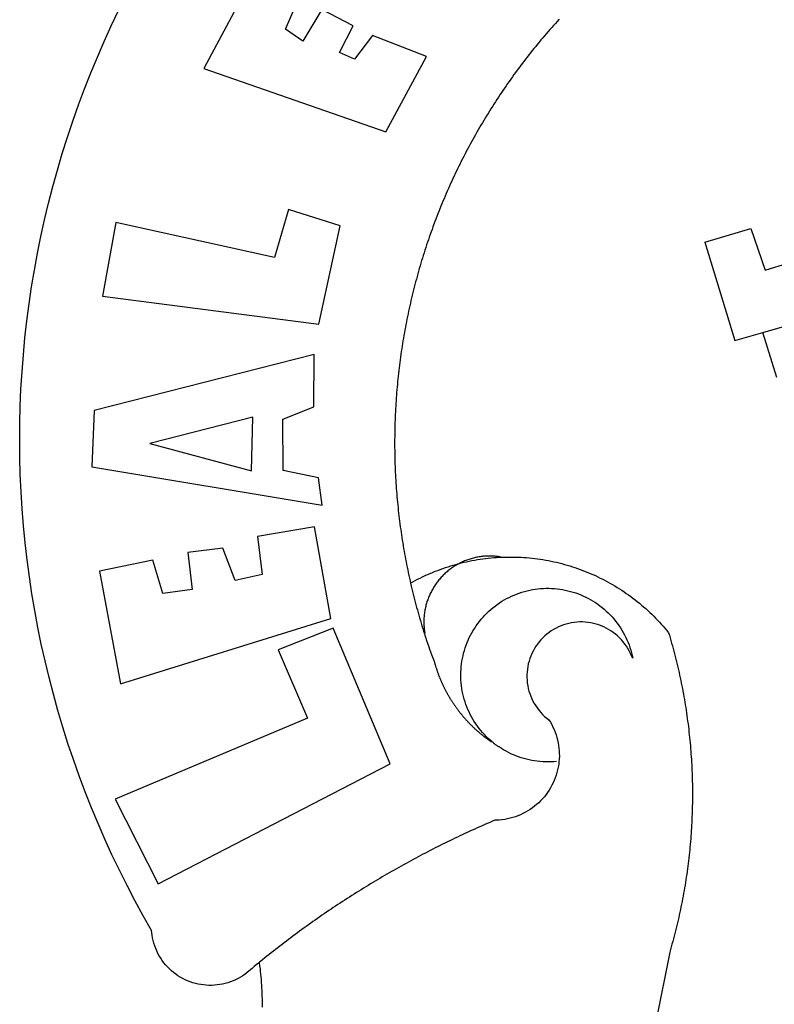
# Model space of a CAD drawing. Units: millimetres. Extents: x 185247 to 185667, y 1673071 to 1673635.
# Drawn here: x 185519 to 185522, y 1673131 to 1673135 of the extents above; entities that cross this region are included whole.
import ezdxf

# ---------------------------------------------------------------- set-up
doc = ezdxf.new("R2010")
doc.units = ezdxf.units.MM
doc.header["$LTSCALE"] = 5
doc.layers.add('BRAZAO', color=7, linetype='Continuous')

# ---------------------------------------------------------------- blocks, each defined once
blk = doc.blocks.new('Logo_Prefeitura')
at = {"layer": 'BRAZAO'}
for points in [[(-542.83, 630.42), (-543.57, 629.61), (-544.31, 628.79), (-545.04, 627.97), (-545.77, 627.15), (-546.49, 626.32), (-547.22, 625.49), (-547.93, 624.66), (-548.65, 623.83), (-549.36, 622.99), (-550.07, 622.15), (-550.77, 621.3), (-551.47, 620.46), (-552.17, 619.6), (-552.86, 618.75), (-553.55, 617.89), (-554.23, 617.04), (-554.92, 616.17), (-555.59, 615.31), (-556.27, 614.44), (-556.94, 613.57), (-557.6, 612.69), (-558.26, 611.82)], [(-662.76, 252.82), (-663.21, 252.45), (-664.06, 251.76), (-664.9, 251.06), (-665.75, 250.35), (-666.84, 249.44), (-667.68, 248.74), (-668.55, 248.07), (-669.46, 247.44), (-670.39, 246.86), (-671.35, 246.32), (-672.33, 245.83), (-673.33, 245.38), (-674.36, 244.98), (-675.4, 244.63), (-676.45, 244.32), (-677.52, 244.07), (-678.6, 243.87), (-679.69, 243.71), (-680.79, 243.61), (-681.88, 243.56), (-682.98, 243.56), (-684.08, 243.61), (-685.18, 243.71), (-686.26, 243.87), (-687.34, 244.07), (-688.41, 244.32), (-689.47, 244.63), (-690.51, 244.98), (-691.53, 245.38), (-692.54, 245.83), (-693.52, 246.32), (-694.48, 246.86), (-695.41, 247.44), (-696.31, 248.07), (-697.19, 248.74), (-698.03, 249.44), (-698.84, 250.19), (-699.61, 250.97), (-700.34, 251.79), (-701.04, 252.64), (-701.69, 253.52), (-702.31, 254.43), (-702.88, 255.37), (-703.4, 256.34), (-703.89, 257.33), (-704.32, 258.34), (-704.71, 259.36), (-705.04, 260.41), (-705.33, 261.47), (-705.57, 262.54), (-705.76, 263.63), (-705.97, 265.49), (-709.35, 271.46), (-712.63, 277.48), (-715.8, 283.55), (-718.86, 289.68), (-721.82, 295.87), (-724.67, 302.1), (-727.41, 308.39), (-730.04, 314.72), (-732.56, 321.09), (-734.96, 327.51), (-737.26, 333.97), (-739.44, 340.47), (-741.51, 347), (-743.46, 353.57), (-745.3, 360.17), (-747.02, 366.81), (-748.63, 373.47), (-750.12, 380.16), (-751.49, 386.88), (-752.74, 393.62), (-753.88, 400.38), (-754.9, 407.16), (-755.8, 413.95), (-756.58, 420.76), (-757.25, 427.58), (-757.79, 434.41), (-758.21, 441.26), (-758.52, 448.1), (-758.71, 454.96), (-758.77, 461.81), (-758.72, 468.66), (-758.54, 475.52), (-758.25, 482.36), (-757.84, 489.21), (-757.3, 496.04), (-756.65, 502.86), (-755.88, 509.67), (-754.99, 516.47), (-753.99, 523.25), (-752.86, 530.01), (-751.62, 536.75), (-750.25, 543.47), (-748.78, 550.16), (-747.18, 556.83), (-745.47, 563.47), (-743.64, 570.07), (-741.7, 576.65), (-739.64, 583.19), (-737.47, 589.69), (-735.19, 596.15), (-732.79, 602.57), (-730.29, 608.95), (-727.67, 615.29), (-724.94, 621.57), (-722.1, 627.81), (-719.15, 634)], [(-664.89, 648.48), (-685.05, 610.68), (-612.12, 585.36), (-595.91, 615.52), (-617.51, 623.91), (-617.51, 623.91), (-624.72, 614.46), (-630.72, 617.15), (-625.31, 627.81), (-637.77, 634.4), (-637.77, 634.4), (-645.43, 621.65), (-652.33, 626.44), (-646.77, 639.5), (-664.89, 648.48)], [(-558.26, 611.82), (-558.92, 610.93), (-559.58, 610.05), (-560.23, 609.17), (-560.88, 608.28), (-561.52, 607.39), (-562.16, 606.49), (-562.79, 605.59)], [(-562.79, 605.59), (-563.42, 604.69), (-564.05, 603.79), (-564.67, 602.89), (-565.29, 601.98), (-565.91, 601.07), (-566.52, 600.15), (-567.13, 599.24), (-567.73, 598.32), (-568.33, 597.4), (-568.92, 596.47), (-569.52, 595.55), (-570.1, 594.62), (-570.69, 593.69), (-571.27, 592.75), (-571.84, 591.81), (-572.41, 590.87), (-572.98, 589.93), (-573.54, 588.99), (-574.1, 588.04), (-574.65, 587.09), (-575.2, 586.14), (-575.75, 585.19), (-576.29, 584.23), (-576.83, 583.27), (-577.36, 582.31), (-577.89, 581.35), (-578.42, 580.38), (-578.94, 579.41), (-579.45, 578.44), (-579.96, 577.47), (-580.47, 576.5), (-580.98, 575.52), (-581.48, 574.54), (-581.97, 573.56), (-582.46, 572.57), (-582.95, 571.59), (-583.43, 570.6), (-583.91, 569.61), (-584.38, 568.62), (-584.85, 567.63), (-585.32, 566.63), (-585.78, 565.63), (-586.23, 564.63), (-586.68, 563.63), (-587.13, 562.62), (-587.57, 561.62), (-588.01, 560.61), (-588.45, 559.6), (-588.88, 558.59), (-589.3, 557.58), (-589.72, 556.56), (-590.14, 555.54), (-590.55, 554.52), (-590.96, 553.5), (-591.36, 552.48), (-591.76, 551.46), (-592.15, 550.43), (-592.54, 549.4), (-592.93, 548.37), (-593.31, 547.34), (-593.68, 546.31), (-594.06, 545.28), (-594.42, 544.24), (-594.79, 543.2), (-595.14, 542.16), (-595.5, 541.12), (-595.85, 540.08), (-596.19, 539.03), (-596.53, 537.99), (-596.86, 536.94), (-597.19, 535.89), (-597.52, 534.84), (-597.84, 533.79), (-598.16, 532.74), (-598.47, 531.69), (-598.78, 530.63), (-599.08, 529.58), (-599.38, 528.52), (-599.67, 527.46), (-599.96, 526.4), (-600.25, 525.34), (-600.53, 524.27), (-600.8, 523.21), (-601.07, 522.14), (-601.34, 521.08), (-601.6, 520.01), (-601.85, 518.94), (-602.11, 517.87), (-602.35, 516.8), (-602.59, 515.73), (-602.83, 514.65), (-603.06, 513.58), (-603.29, 512.5), (-603.52, 511.43), (-603.74, 510.35), (-603.95, 509.27), (-604.16, 508.19), (-604.36, 507.11), (-604.56, 506.03), (-604.76, 504.95), (-604.95, 503.87), (-605.14, 502.78), (-605.32, 501.7), (-605.49, 500.62), (-605.66, 499.53), (-605.83, 498.44), (-605.99, 497.36), (-606.15, 496.27), (-606.3, 495.18), (-606.45, 494.09), (-606.59, 493), (-606.73, 491.91), (-606.86, 490.82), (-606.99, 489.73), (-607.12, 488.63), (-607.24, 487.54), (-607.35, 486.45), (-607.46, 485.36), (-607.56, 484.26), (-607.66, 483.17), (-607.76, 482.07), (-607.85, 480.98), (-607.93, 479.88), (-608.02, 478.78), (-608.09, 477.69), (-608.16, 476.59), (-608.23, 475.49), (-608.29, 474.4), (-608.35, 473.3), (-608.4, 472.2), (-608.45, 471.1), (-608.49, 470), (-608.53, 468.9), (-608.56, 467.81), (-608.59, 466.71), (-608.61, 465.61), (-608.63, 464.51), (-608.64, 463.41), (-608.65, 462.31), (-608.65, 461.21), (-608.65, 460.11), (-608.65, 459.01), (-608.64, 457.91), (-608.62, 456.82), (-608.6, 455.72), (-608.58, 454.62), (-608.55, 453.52), (-608.51, 452.42), (-608.47, 451.32), (-608.43, 450.22), (-608.38, 449.13), (-608.32, 448.03), (-608.27, 446.93), (-608.2, 445.83), (-608.13, 444.74), (-608.06, 443.64), (-607.98, 442.54), (-607.9, 441.45), (-607.81, 440.35), (-607.72, 439.26), (-607.62, 438.16), (-607.52, 437.07), (-607.42, 435.97), (-607.3, 434.88), (-607.19, 433.79), (-607.07, 432.69), (-606.94, 431.6), (-606.81, 430.51), (-606.68, 429.42), (-606.54, 428.33), (-606.39, 427.24), (-606.24, 426.15), (-606.09, 425.06), (-605.93, 423.97), (-605.76, 422.89), (-605.6, 421.8), (-605.42, 420.72), (-605.24, 419.63), (-605.06, 418.55), (-604.87, 417.46), (-604.68, 416.38), (-604.48, 415.3), (-604.28, 414.22), (-604.08, 413.14), (-603.86, 412.06), (-603.65, 410.98), (-603.43, 409.91), (-603.2, 408.83), (-602.97, 407.76), (-602.74, 406.68), (-602.5, 405.61), (-602.28, 404.68)], [(-720.32, 549.12), (-725.6, 519.61), (-639.02, 508.4), (-630.45, 547.7), (-651.15, 554.29), (-651.15, 554.29), (-656.71, 535.09), (-720.32, 549.12)], [(-484.46, 541.2), (-466.05, 546.6)], [(-466.05, 546.6), (-460.27, 529.97)], [(-484.46, 541.2), (-472.47, 501.84)], [(-460.27, 529.97), (-440.02, 536.21), (-436.44, 537.24)], [(-461.24, 505.05), (-364.84, 532.65)], [(-472.47, 501.84), (-461.24, 505.05)], [(-455.59, 487.04), (-461.24, 505.05)], [(-640.84, 496.18), (-728.92, 473.71), (-729.83, 451.21), (-637.69, 435.8), (-639.19, 446.75), (-653.3, 449.74), (-653.44, 470.29), (-640.98, 475.25), (-640.84, 496.18)], [(-665.42, 471.13), (-706.72, 460.52), (-665.9, 449.59), (-665.42, 471.13)], [(-726.85, 409.48), (-718.46, 364.36), (-634.26, 390.5), (-640.7, 427.25), (-640.7, 427.25), (-663.51, 423.34), (-661.72, 408.04), (-672.52, 405.63), (-677.47, 418.68), (-677.47, 418.68), (-691.43, 416.87), (-689.78, 402.03), (-701.49, 400.52), (-705.53, 413.87), (-705.53, 413.87), (-726.85, 409.48)], [(-566.14, 415.02), (-566.61, 415.2), (-567.06, 415.27), (-567.52, 415.32), (-567.98, 415.37), (-568.44, 415.41), (-568.9, 415.45), (-569.36, 415.47), (-569.82, 415.49), (-570.28, 415.5), (-570.74, 415.5), (-570.74, 415.5), (-571.2, 415.49), (-571.66, 415.48), (-572.12, 415.45), (-572.58, 415.42), (-573.04, 415.38), (-573.5, 415.34), (-573.95, 415.28), (-574.41, 415.22), (-574.87, 415.15), (-575.32, 415.07), (-575.77, 414.98), (-576.22, 414.89), (-576.67, 414.78), (-577.12, 414.67), (-577.57, 414.55), (-578.01, 414.43), (-578.45, 414.29), (-578.89, 414.15), (-579.32, 414), (-579.76, 413.85), (-580.19, 413.68), (-580.62, 413.51), (-581.04, 413.33), (-581.46, 413.15), (-581.98, 412.72)], [(-581.98, 412.72), (-580.91, 412.97), (-579.84, 413.22), (-578.76, 413.44), (-577.69, 413.66), (-576.6, 413.86), (-575.52, 414.04), (-574.43, 414.21), (-573.35, 414.36), (-572.26, 414.5), (-571.16, 414.63), (-570.07, 414.74), (-568.98, 414.84), (-567.88, 414.92), (-566.78, 414.98), (-566.14, 415.02)], [(-566.14, 415.02), (-564.59, 415.07), (-563.49, 415.1), (-562.39, 415.1), (-562.39, 415.1), (-561.29, 415.1), (-560.19, 415.07), (-559.09, 415.04), (-557.99, 414.98), (-556.9, 414.92), (-555.8, 414.84), (-554.71, 414.74), (-553.61, 414.63), (-552.52, 414.5), (-551.43, 414.36), (-550.34, 414.21), (-549.26, 414.04), (-548.17, 413.85), (-547.09, 413.65), (-546.01, 413.44), (-544.94, 413.21), (-543.87, 412.97), (-542.8, 412.71), (-541.73, 412.44), (-540.67, 412.15), (-539.61, 411.85), (-538.56, 411.54), (-537.51, 411.21), (-536.47, 410.87), (-535.43, 410.51), (-534.39, 410.14), (-533.36, 409.76), (-532.34, 409.36), (-531.32, 408.94), (-530.31, 408.52), (-529.3, 408.08), (-528.3, 407.63), (-527.3, 407.16), (-526.31, 406.68), (-525.33, 406.19), (-524.36, 405.68), (-523.39, 405.16), (-522.43, 404.63), (-521.47, 404.08), (-520.53, 403.52), (-519.59, 402.95), (-518.65, 402.37), (-517.73, 401.77), (-516.81, 401.16), (-515.91, 400.54), (-515.01, 399.91), (-514.12, 399.27), (-513.24, 398.61), (-512.37, 397.94), (-511.5, 397.26), (-510.65, 396.57), (-509.8, 395.86), (-508.97, 395.15), (-508.14, 394.42), (-507.33, 393.68), (-506.52, 392.94), (-505.73, 392.18), (-504.94, 391.41), (-504.17, 390.63), (-503.41, 389.84), (-502.65, 389.04), (-501.91, 388.23), (-501.18, 387.41), (-500.46, 386.58), (-499.75, 385.74), (-498.98, 384.79), (-498.66, 383.74), (-498.35, 382.68), (-498.04, 381.63), (-497.75, 380.57), (-497.45, 379.51), (-497.16, 378.45), (-496.88, 377.39), (-496.6, 376.32), (-496.32, 375.26), (-496.06, 374.19), (-495.79, 373.13), (-495.53, 372.06), (-495.28, 370.99), (-495.03, 369.92), (-494.79, 368.85), (-494.56, 367.77), (-494.32, 366.7), (-494.1, 365.62), (-493.88, 364.55), (-493.66, 363.47), (-493.45, 362.39), (-493.24, 361.31), (-493.04, 360.23), (-492.85, 359.15), (-492.66, 358.06), (-492.48, 356.98), (-492.3, 355.9), (-492.13, 354.81), (-491.96, 353.72), (-491.8, 352.64), (-491.64, 351.55), (-491.49, 350.46), (-491.34, 349.37), (-491.2, 348.28), (-491.06, 347.19), (-490.93, 346.1), (-490.81, 345.01), (-490.69, 343.91), (-490.57, 342.82), (-490.46, 341.73), (-490.36, 340.63), (-490.26, 339.54), (-490.17, 338.44), (-490.08, 337.35), (-490, 336.25), (-489.92, 335.15), (-489.85, 334.06), (-489.79, 332.96), (-489.73, 331.86), (-489.67, 330.77), (-489.62, 329.67), (-489.58, 328.57), (-489.54, 327.47), (-489.5, 326.37), (-489.48, 325.27), (-489.45, 324.17), (-489.44, 323.07), (-489.42, 321.98), (-489.42, 320.88), (-489.42, 319.78), (-489.42, 318.68), (-489.43, 317.58), (-489.44, 316.48), (-489.47, 315.38), (-489.49, 314.28), (-489.52, 313.18), (-489.56, 312.08), (-489.6, 310.99), (-489.65, 309.89), (-489.7, 308.79), (-489.76, 307.69), (-489.82, 306.6), (-489.89, 305.5), (-489.97, 304.4), (-490.05, 303.31), (-490.13, 302.21), (-490.22, 301.11), (-490.32, 300.02), (-490.42, 298.93), (-490.53, 297.83), (-490.64, 296.74), (-490.76, 295.64), (-490.88, 294.55), (-491.01, 293.46), (-491.14, 292.37), (-491.28, 291.28), (-491.42, 290.19), (-491.57, 289.1), (-491.73, 288.01), (-491.89, 286.93), (-492.06, 285.84), (-492.23, 284.75), (-492.4, 283.67), (-492.59, 282.58), (-492.77, 281.5), (-492.96, 280.42), (-493.16, 279.34), (-493.37, 278.26), (-493.57, 277.18), (-493.79, 276.1), (-494.01, 275.02), (-494.23, 273.95), (-494.46, 272.87), (-494.69, 271.8), (-494.93, 270.72), (-495.18, 269.65), (-495.43, 268.58), (-495.69, 267.51), (-495.95, 266.45), (-496.21, 265.38), (-496.49, 264.32), (-496.76, 263.25), (-497.04, 262.19), (-497.33, 261.13), (-497.62, 260.07), (-497.92, 259.01), (-498.53, 256.9), (-514.83, 175.19)], [(-602.28, 404.68), (-601.39, 405.17), (-600.42, 405.69), (-599.45, 406.2), (-598.47, 406.69), (-597.48, 407.17), (-596.48, 407.63), (-595.48, 408.09), (-594.47, 408.53), (-593.46, 408.95), (-592.44, 409.37), (-591.41, 409.76), (-590.39, 410.15), (-589.35, 410.52), (-588.31, 410.87), (-587.27, 411.22), (-586.22, 411.55), (-585.16, 411.86), (-584.11, 412.16), (-581.98, 412.72)], [(-581.98, 412.72), (-583.52, 412.1), (-583.92, 411.87), (-584.31, 411.64), (-584.7, 411.4), (-585.09, 411.14), (-585.47, 410.89), (-585.85, 410.62), (-586.22, 410.35), (-586.59, 410.08), (-586.96, 409.79), (-587.31, 409.5), (-587.67, 409.21), (-588.02, 408.91), (-588.36, 408.6), (-588.7, 408.29), (-589.03, 407.97), (-589.36, 407.64), (-589.68, 407.31), (-589.99, 406.97), (-590.3, 406.63), (-590.6, 406.29), (-590.9, 405.93), (-591.19, 405.57), (-591.48, 405.21), (-591.75, 404.85), (-592.03, 404.47), (-592.29, 404.1), (-592.55, 403.71), (-592.8, 403.33), (-593.05, 402.94), (-593.28, 402.54), (-593.51, 402.14), (-593.74, 401.74), (-593.96, 401.34), (-594.17, 400.93), (-594.37, 400.51), (-594.56, 400.09), (-594.75, 399.67), (-594.93, 399.25), (-595.11, 398.82), (-595.27, 398.39), (-595.43, 397.96), (-595.58, 397.52), (-595.72, 397.09), (-595.86, 396.65), (-595.99, 396.2), (-596.11, 395.76), (-596.22, 395.31), (-596.32, 394.86), (-596.42, 394.41), (-596.51, 393.96), (-596.59, 393.51), (-596.66, 393.05), (-596.73, 392.59), (-596.78, 392.14), (-596.83, 391.68), (-596.87, 391.22), (-596.91, 390.76), (-596.93, 390.3), (-596.95, 389.84), (-596.96, 389.38), (-596.96, 388.92), (-596.95, 388.46), (-596.94, 388), (-596.91, 387.54), (-596.88, 387.08), (-596.84, 386.62), (-596.79, 386.16), (-596.74, 385.7), (-596.68, 385.25), (-596.6, 384.79), (-596.73, 384.4)], [(-581.98, 412.72), (-582.29, 412.75), (-582.29, 412.75), (-582.71, 412.54), (-581.98, 412.72)], [(-602.28, 404.68), (-602, 403.47), (-601.75, 402.4), (-601.49, 401.33), (-601.23, 400.26), (-600.96, 399.2), (-600.69, 398.13), (-600.41, 397.07), (-600.13, 396), (-599.85, 394.94), (-599.56, 393.88), (-599.26, 392.82), (-598.96, 391.77), (-598.66, 390.71), (-598.35, 389.66), (-598.03, 388.6), (-597.71, 387.55), (-597.39, 386.5), (-597.06, 385.45), (-596.73, 384.4)], [(-569.77, 341.21), (-570.35, 341.7), (-571.16, 342.44), (-571.95, 343.2), (-572.72, 343.99), (-573.46, 344.8), (-574.17, 345.63), (-574.86, 346.49), (-575.52, 347.37), (-576.15, 348.27), (-576.75, 349.19), (-577.33, 350.13), (-577.87, 351.08), (-578.38, 352.05), (-578.87, 353.04), (-579.32, 354.04), (-579.74, 355.06), (-580.12, 356.09), (-580.48, 357.13), (-580.8, 358.18), (-581.09, 359.24), (-581.34, 360.31), (-581.56, 361.39), (-581.75, 362.47), (-581.9, 363.56), (-582.02, 364.65), (-582.1, 365.75), (-582.15, 366.85), (-582.16, 367.94), (-582.14, 369.04), (-582.08, 370.14), (-581.99, 371.24), (-581.86, 372.33), (-581.7, 373.42), (-581.51, 374.5), (-581.28, 375.57), (-581.02, 376.64), (-580.72, 377.7), (-580.39, 378.75), (-580.03, 379.78), (-579.64, 380.81), (-579.21, 381.82), (-578.75, 382.82), (-578.26, 383.81), (-577.74, 384.77), (-577.19, 385.72), (-576.61, 386.66), (-576, 387.57), (-575.36, 388.47), (-574.69, 389.34), (-573.99, 390.19), (-573.27, 391.02), (-572.53, 391.83), (-571.76, 392.61), (-570.96, 393.37), (-570.14, 394.1), (-569.3, 394.8), (-568.43, 395.48), (-567.55, 396.13), (-566.64, 396.76), (-565.72, 397.35), (-564.77, 397.91), (-563.81, 398.45), (-562.84, 398.95), (-561.84, 399.43), (-560.84, 399.87), (-559.82, 400.28), (-558.78, 400.65), (-557.74, 401), (-556.68, 401.31), (-555.62, 401.58), (-554.55, 401.83), (-553.47, 402.03), (-552.39, 402.21), (-551.29, 402.35), (-550.2, 402.46), (-549.1, 402.53), (-548.01, 402.56), (-546.91, 402.57), (-546.91, 402.57), (-545.81, 402.53), (-544.71, 402.46), (-543.62, 402.36), (-542.53, 402.23), (-541.44, 402.05), (-540.36, 401.85), (-539.29, 401.61), (-538.22, 401.34), (-537.17, 401.03), (-536.12, 400.69), (-535.09, 400.32), (-534.07, 399.91), (-533.06, 399.47), (-532.06, 399), (-531.09, 398.5), (-530.12, 397.97), (-529.18, 397.41), (-528.25, 396.82), (-527.34, 396.2), (-526.46, 395.55), (-525.59, 394.88), (-524.75, 394.17), (-523.92, 393.45), (-523.12, 392.69), (-522.35, 391.91), (-521.6, 391.11), (-520.88, 390.28), (-520.18, 389.43), (-519.51, 388.56), (-518.87, 387.67), (-518.25, 386.75), (-517.67, 385.82), (-517.11, 384.87), (-516.59, 383.91), (-516.1, 382.93), (-515.63, 381.93), (-515.2, 380.92), (-514.81, 379.89), (-514.44, 378.86), (-514.11, 377.81), (-513.81, 376.75), (-513.54, 375.68), (-513.31, 374.61)], [(-703.27, 284.19), (-610.42, 332.31), (-633.21, 386.6), (-633.21, 386.6), (-655.27, 377.89), (-643.58, 350.6), (-720.58, 318.16), (-703.27, 284.19)], [(-513.31, 374.61), (-513.81, 375.48), (-514.24, 376.48), (-514.73, 377.47), (-515.27, 378.43), (-515.85, 379.36), (-516.48, 380.26), (-517.15, 381.13), (-517.87, 381.96), (-518.63, 382.76), (-519.43, 383.51), (-520.27, 384.22), (-521.14, 384.9), (-522.04, 385.52), (-522.97, 386.1), (-523.93, 386.63), (-524.92, 387.12), (-525.93, 387.55), (-526.96, 387.93), (-528.01, 388.26), (-529.08, 388.53), (-530.15, 388.75), (-531.24, 388.91), (-532.33, 389.02), (-533.43, 389.08), (-533.43, 389.08), (-534.53, 389.08), (-535.63, 389.02), (-536.72, 388.91), (-537.81, 388.74), (-538.88, 388.52), (-539.95, 388.25), (-541, 387.92), (-542.03, 387.54), (-543.04, 387.1), (-544.02, 386.62), (-544.99, 386.08), (-545.92, 385.5), (-546.82, 384.88), (-547.69, 384.2), (-548.52, 383.49), (-549.32, 382.73), (-550.08, 381.93), (-550.8, 381.1), (-551.47, 380.23), (-552.1, 379.33), (-552.68, 378.4), (-553.21, 377.44), (-553.7, 376.45), (-554.13, 375.44), (-554.52, 374.41), (-554.85, 373.37), (-555.13, 372.3), (-555.35, 371.23), (-555.52, 370.14), (-555.63, 369.05), (-555.69, 367.95), (-555.69, 366.85), (-555.64, 365.75), (-555.53, 364.66), (-555.37, 363.57), (-555.15, 362.5), (-554.87, 361.43), (-554.55, 360.38), (-554.17, 359.35), (-553.74, 358.34), (-553.26, 357.35), (-552.73, 356.39), (-552.15, 355.45), (-551.52, 354.55), (-550.85, 353.68), (-550.14, 352.84), (-549.39, 352.04), (-548.59, 351.28), (-547.76, 350.56), (-546.87, 349.87), (-546.29, 348.93), (-545.76, 347.97), (-545.26, 346.99), (-544.81, 345.99), (-544.4, 344.97), (-544.03, 343.93), (-543.71, 342.88), (-543.43, 341.82), (-543.19, 340.75), (-543.01, 339.66), (-542.86, 338.57), (-542.77, 337.48), (-542.72, 336.38), (-542.71, 335.28), (-542.76, 334.18), (-542.85, 333.09), (-542.98, 332), (-543.16, 330.91), (-543.39, 329.84), (-543.66, 328.77), (-543.98, 327.72), (-544.34, 326.68), (-544.74, 325.66), (-545.19, 324.66), (-545.68, 323.67), (-546.21, 322.71), (-546.78, 321.77), (-547.39, 320.85), (-548.03, 319.96), (-548.72, 319.1), (-549.44, 318.27), (-550.19, 317.47), (-550.98, 316.71), (-551.8, 315.97), (-552.65, 315.28), (-553.52, 314.61), (-554.43, 313.99), (-555.36, 313.41), (-556.31, 312.86), (-557.29, 312.35), (-558.29, 311.89), (-559.3, 311.47), (-560.33, 311.09), (-561.38, 310.76), (-562.44, 310.47), (-563.51, 310.23), (-564.59, 310.03), (-565.68, 309.87), (-566.78, 309.77), (-568.52, 309.69), (-569.53, 309.26), (-570.54, 308.83), (-571.55, 308.39), (-572.55, 307.95), (-573.56, 307.51), (-574.57, 307.06), (-575.57, 306.62), (-576.57, 306.17), (-577.57, 305.71), (-578.57, 305.26), (-579.57, 304.8), (-580.57, 304.33), (-581.57, 303.87), (-582.56, 303.4), (-583.55, 302.93), (-584.55, 302.46), (-585.54, 301.98), (-586.53, 301.5), (-587.51, 301.02), (-588.5, 300.54), (-589.49, 300.05), (-590.47, 299.56), (-591.45, 299.07), (-592.43, 298.57), (-593.41, 298.07), (-594.39, 297.57), (-595.37, 297.07), (-596.35, 296.56), (-597.32, 296.05), (-598.29, 295.54), (-599.26, 295.03), (-600.23, 294.51), (-601.2, 293.99), (-602.17, 293.47), (-603.13, 292.94), (-604.1, 292.41), (-605.06, 291.88), (-606.02, 291.35), (-606.98, 290.81), (-607.94, 290.27), (-608.89, 289.73), (-609.85, 289.19), (-610.8, 288.64), (-611.75, 288.09), (-612.7, 287.54), (-613.65, 286.98), (-614.6, 286.42), (-615.55, 285.86), (-616.49, 285.3), (-617.43, 284.73), (-618.37, 284.16), (-619.31, 283.59), (-620.25, 283.02), (-621.18, 282.44), (-622.12, 281.86), (-623.05, 281.28), (-623.98, 280.7), (-624.91, 280.11), (-625.84, 279.52), (-626.77, 278.93), (-627.69, 278.33), (-628.61, 277.74), (-629.53, 277.14), (-630.45, 276.53), (-631.37, 275.93), (-632.29, 275.32), (-633.2, 274.71), (-634.11, 274.1), (-635.02, 273.48), (-635.93, 272.86), (-636.84, 272.24), (-637.74, 271.62), (-638.65, 270.99), (-639.55, 270.36), (-640.45, 269.73), (-641.35, 269.1), (-642.24, 268.46), (-643.14, 267.83), (-644.03, 267.18), (-644.92, 266.54), (-645.81, 265.89), (-646.7, 265.25), (-647.59, 264.6), (-648.47, 263.94), (-649.35, 263.28), (-650.23, 262.63), (-651.11, 261.97), (-651.99, 261.3), (-652.86, 260.64), (-653.73, 259.97), (-654.6, 259.3), (-655.47, 258.62), (-656.34, 257.95), (-657.2, 257.27), (-658.07, 256.59), (-658.93, 255.91), (-659.79, 255.22), (-660.65, 254.53), (-661.5, 253.84), (-662.35, 253.15), (-662.76, 252.82)], [(-596.73, 384.4), (-596.55, 383.85), (-596.39, 383.36), (-596.27, 382.97), (-596.13, 382.54), (-596.07, 382.31), (-595.99, 382.1), (-595.84, 381.66), (-595.75, 381.26), (-595.67, 381.06)], [(-595.67, 381.06), (-595.36, 380.23), (-595, 379.19), (-594.64, 378.15), (-594.28, 377.11), (-593.91, 376.08), (-593.53, 375.04), (-593.16, 374.01), (-592.67, 372.96)], [(-592.67, 372.96), (-592.64, 372.68), (-592.58, 372.45), (-592.51, 372.23), (-592.45, 372), (-592.38, 371.78), (-592.31, 371.56), (-592.24, 371.33), (-592.17, 371.11), (-592.1, 370.89), (-592.03, 370.66), (-591.96, 370.44), (-591.89, 370.22), (-591.81, 370), (-591.74, 369.78), (-591.66, 369.56), (-591.59, 369.33), (-591.51, 369.11), (-591.43, 368.89), (-591.35, 368.67), (-591.27, 368.45), (-591.19, 368.23), (-591.11, 368.02), (-591.03, 367.8), (-590.94, 367.58), (-590.86, 367.36), (-590.77, 367.14), (-590.69, 366.93), (-590.6, 366.71), (-590.51, 366.49), (-590.42, 366.28), (-590.33, 366.06), (-590.24, 365.85), (-590.15, 365.63), (-590.06, 365.42), (-589.96, 365.2), (-589.87, 364.99), (-589.77, 364.77), (-589.68, 364.56), (-589.58, 364.35), (-589.48, 364.14), (-589.38, 363.92), (-589.28, 363.71), (-589.18, 363.5), (-589.08, 363.29), (-588.98, 363.08), (-588.87, 362.87), (-588.77, 362.66), (-588.67, 362.45), (-588.56, 362.24), (-588.45, 362.04), (-588.35, 361.83), (-588.24, 361.62), (-588.13, 361.42), (-588.02, 361.21), (-587.91, 361), (-587.8, 360.8), (-587.68, 360.59), (-587.57, 360.39), (-587.46, 360.18), (-587.34, 359.98), (-587.22, 359.78), (-587.11, 359.57), (-586.99, 359.37), (-586.87, 359.17), (-586.75, 358.97), (-586.63, 358.77), (-586.51, 358.57), (-586.39, 358.37), (-586.27, 358.17), (-586.14, 357.97), (-586.02, 357.77), (-585.89, 357.58), (-585.77, 357.38), (-585.64, 357.18), (-585.51, 356.99), (-585.39, 356.79), (-585.26, 356.6), (-585.13, 356.4), (-585, 356.21), (-584.87, 356.01), (-584.73, 355.82), (-584.6, 355.63), (-584.47, 355.44), (-584.33, 355.25), (-584.2, 355.06), (-584.06, 354.87), (-583.92, 354.68), (-583.78, 354.49), (-583.65, 354.3), (-583.51, 354.11), (-583.37, 353.92), (-583.23, 353.74), (-583.08, 353.55), (-582.94, 353.37), (-582.8, 353.18), (-582.65, 353), (-582.51, 352.81), (-582.37, 352.63), (-582.22, 352.45), (-582.07, 352.27), (-581.92, 352.09), (-581.78, 351.9), (-581.63, 351.72), (-581.48, 351.55), (-581.33, 351.37), (-581.17, 351.19), (-581.02, 351.01), (-580.87, 350.83), (-580.72, 350.66), (-580.56, 350.48), (-580.41, 350.31), (-580.25, 350.13), (-580.1, 349.96), (-579.94, 349.79), (-579.78, 349.61), (-579.62, 349.44), (-579.46, 349.27), (-579.3, 349.1), (-579.14, 348.93), (-578.98, 348.76), (-578.82, 348.59), (-578.66, 348.42), (-578.49, 348.26), (-578.33, 348.09), (-578.16, 347.92), (-578, 347.76), (-577.83, 347.59), (-577.66, 347.43), (-577.5, 347.27), (-577.33, 347.11), (-577.16, 346.94), (-576.99, 346.78), (-576.82, 346.62), (-576.65, 346.46), (-576.48, 346.3), (-576.31, 346.15), (-576.13, 345.99), (-575.96, 345.83), (-575.79, 345.68), (-575.61, 345.52), (-575.44, 345.37), (-575.26, 345.21), (-575.08, 345.06), (-574.91, 344.91), (-574.73, 344.75), (-574.55, 344.6), (-574.37, 344.45), (-574.19, 344.3), (-574.01, 344.16), (-573.83, 344.01), (-573.65, 343.86), (-573.46, 343.71), (-573.28, 343.57), (-573.1, 343.42), (-572.91, 343.28), (-572.73, 343.13), (-572.54, 342.99), (-572.36, 342.85), (-572.17, 342.71), (-571.99, 342.57), (-571.8, 342.43), (-571.61, 342.29), (-571.42, 342.15), (-571.23, 342.01), (-571.04, 341.88), (-570.85, 341.74), (-570.66, 341.61), (-570.47, 341.47), (-570.28, 341.34), (-570.08, 341.21), (-569.77, 341.21)], [(-565.81, 338.35), (-566.03, 338.49), (-566.2, 338.65), (-566.36, 338.8), (-566.53, 338.96), (-566.73, 339.08), (-567, 339.1), (-567.19, 339.23), (-567.38, 339.37), (-567.57, 339.5), (-567.77, 339.64), (-567.95, 339.77), (-568.15, 339.9), (-568.34, 340.03), (-568.72, 340.3), (-568.88, 340.48), (-569.06, 340.63), (-569.24, 340.77), (-569.42, 340.92), (-569.6, 341.06), (-569.77, 341.21)], [(-543.89, 333.22), (-544.98, 333.13), (-546.08, 333.07), (-547.18, 333.05), (-548.28, 333.06), (-549.38, 333.1), (-550.47, 333.18), (-551.57, 333.3), (-552.66, 333.45), (-553.74, 333.63), (-554.82, 333.85), (-555.89, 334.1), (-556.95, 334.38), (-558, 334.7), (-559.04, 335.05), (-560.07, 335.44), (-561.09, 335.86), (-562.09, 336.3), (-563.08, 336.78), (-564.05, 337.3), (-565.01, 337.84), (-565.81, 338.35)], [(-661.59, 234.88), (-661.59, 235.98), (-661.59, 237.08), (-661.6, 238.18), (-661.63, 239.27), (-661.66, 240.37), (-661.71, 241.47), (-661.76, 242.57), (-661.83, 243.67), (-661.9, 244.76), (-661.98, 245.86), (-662.08, 246.95), (-662.18, 248.05), (-662.3, 249.14), (-662.42, 250.23), (-662.56, 251.32), (-662.7, 252.41), (-662.76, 252.82)]]:
    blk.add_lwpolyline(points, dxfattribs=at)

msp = doc.modelspace()

# ---------------------------------------------------------------- block references
at = {"layer": 'BRAZAO', "xscale": 0.009945506928488612, "yscale": 0.009945506928488612, "zscale": 0.00994550699641468}
msp.add_blockref('Logo_Prefeitura', (185526.795, 1673128.6661), dxfattribs=at)

doc.saveas('drawing.dxf')
